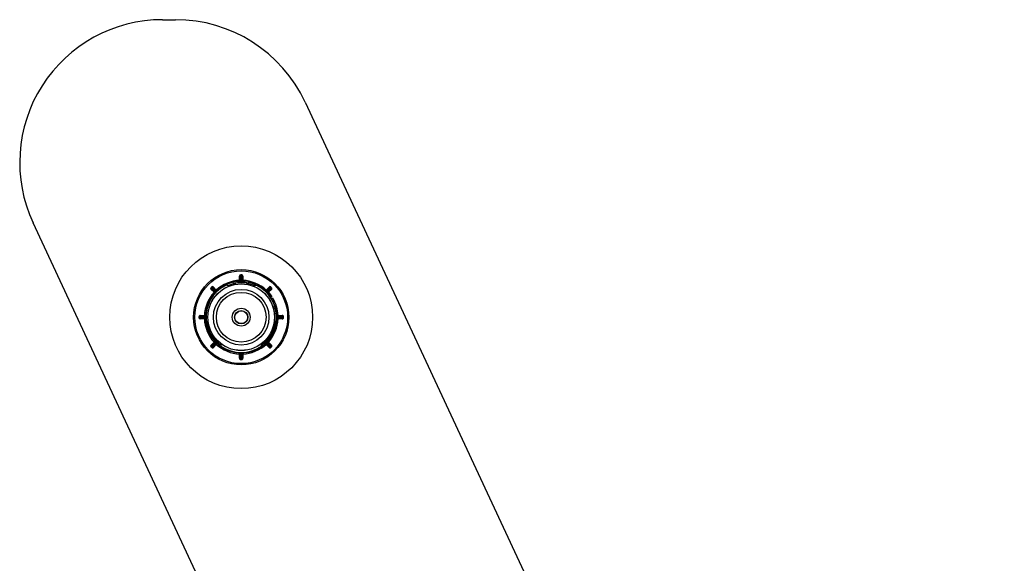
# Model space of a CAD drawing. Units: millimetres. Extents: x 10 to 584, y 10 to 410.
# Drawn here: x 380 to 462, y 256 to 301 of the extents above; entities that cross this region are included whole.
import ezdxf

# ---------------------------------------------------------------- set-up
doc = ezdxf.new("R2010")
doc.units = ezdxf.units.MM
doc.header["$LTSCALE"] = 2

msp = doc.modelspace()

# ---------------------------------------------------------------- linework, layer by layer
at = {"color": 7, "linetype": 'Continuous', "lineweight": 25}
for p, q in [((391.567, 301.357), (392.67, 301.357)), ((403.546, 294.429), (462.301, 168.429)), ((439.446, 158.286), (380.691, 284.286)), ((398.049, 279.454), (398.04, 279.804)), ((398.101, 279.406), (398.09, 279.806)), ((398.271, 279.806), (398.26, 279.406)), ((398.321, 279.804), (398.312, 279.454)), ((395.806, 278.859), (396.081, 278.569)), ((395.842, 278.894), (396.083, 278.64)), ((397.164, 278.966), (396.933, 279.047)), ((400.278, 278.64), (400.519, 278.894)), ((400.28, 278.569), (400.555, 278.859)), ((395.898, 278.454), (395.644, 278.695)), ((395.968, 278.456), (395.678, 278.732)), ((400.683, 278.732), (400.392, 278.456)), ((400.717, 278.695), (400.463, 278.454)), ((400.692, 277.896), (400.711, 277.903)), ((394.732, 276.447), (395.132, 276.437)), ((394.733, 276.497), (395.083, 276.488)), ((401.229, 276.437), (401.629, 276.447)), ((401.278, 276.488), (401.628, 276.497)), ((395.132, 276.277), (394.732, 276.267)), ((395.083, 276.226), (394.733, 276.217)), ((400.948, 275.933), (401.134, 276.092)), ((401.629, 276.267), (401.229, 276.277)), ((401.628, 276.217), (401.278, 276.226)), ((395.644, 274.019), (395.898, 274.26)), ((395.678, 273.983), (395.968, 274.258)), ((396.081, 274.145), (395.806, 273.855)), ((396.083, 274.074), (395.842, 273.82)), ((396.429, 274.172), (396.474, 273.932)), ((400.519, 273.82), (400.278, 274.074)), ((400.555, 273.855), (400.28, 274.145)), ((400.392, 274.258), (400.683, 273.983)), ((400.463, 274.26), (400.717, 274.019)), ((400.626, 273.854), (400.661, 273.818)), ((398.04, 272.91), (398.049, 273.26)), ((398.09, 272.909), (398.101, 273.309)), ((398.26, 273.309), (398.271, 272.909)), ((398.312, 273.26), (398.321, 272.91))]:
    msp.add_line(p, q, dxfattribs=at)
at = {"color": 8, "linetype": 'Continuous', "lineweight": 25}
for p, q in [((397.071, 279.036), (397.536, 279.185)), ((398.825, 279.185), (399.282, 279.04)), ((395.409, 275.502), (395.306, 275.97)), ((401.056, 275.979), (400.951, 275.502)), ((396.054, 274.385), (396.408, 274.062)), ((399.946, 274.056), (400.307, 274.385))]:
    msp.add_line(p, q, dxfattribs=at)
at = {"color": 7, "linetype": 'Continuous', "lineweight": 25, "flags": 128}
for points in [[(398.09, 279.806), (398.089, 279.806), (398.086, 279.805), (398.082, 279.805), (398.075, 279.805), (398.068, 279.805), (398.059, 279.805), (398.05, 279.805), (398.04, 279.804)], [(398.139, 279.857), (398.139, 279.858), (398.139, 279.861), (398.139, 279.865), (398.139, 279.872), (398.139, 279.879), (398.139, 279.888), (398.139, 279.897), (398.139, 279.907)], [(398.139, 279.856), (398.139, 279.856), (398.139, 279.857), (398.139, 279.857), (398.139, 279.857), (398.139, 279.857), (398.139, 279.857), (398.139, 279.857), (398.139, 279.857)], [(398.139, 279.856), (398.14, 279.84), (398.142, 279.774), (398.149, 279.511), (398.153, 279.358)], [(398.208, 279.358), (398.209, 279.374), (398.21, 279.44), (398.217, 279.703), (398.221, 279.856)], [(398.221, 279.857), (398.221, 279.858), (398.221, 279.861), (398.221, 279.865), (398.221, 279.872), (398.222, 279.879), (398.222, 279.888), (398.222, 279.897), (398.222, 279.907)], [(398.221, 279.856), (398.221, 279.856), (398.221, 279.857), (398.221, 279.857), (398.221, 279.857), (398.221, 279.857), (398.221, 279.857), (398.221, 279.857), (398.221, 279.857)], [(398.271, 279.806), (398.272, 279.806), (398.275, 279.805), (398.279, 279.805), (398.285, 279.805), (398.293, 279.805), (398.302, 279.805), (398.311, 279.805), (398.321, 279.804)], [(395.677, 278.803), (395.676, 278.804), (395.674, 278.806), (395.671, 278.809), (395.666, 278.813), (395.661, 278.818), (395.655, 278.824), (395.648, 278.831), (395.641, 278.838)], [(395.735, 278.861), (395.734, 278.861), (395.732, 278.863), (395.729, 278.867), (395.724, 278.871), (395.719, 278.877), (395.713, 278.883), (395.706, 278.89), (395.7, 278.897)], [(396.078, 278.498), (396.067, 278.51), (396.022, 278.558), (395.841, 278.749), (395.735, 278.86)], [(395.806, 278.859), (395.807, 278.86), (395.809, 278.862), (395.812, 278.865), (395.816, 278.87), (395.822, 278.875), (395.828, 278.881), (395.835, 278.887), (395.842, 278.894)], [(397.558, 279.087), (397.558, 279.089), (397.556, 279.095), (397.554, 279.104), (397.552, 279.116), (397.548, 279.13), (397.544, 279.147), (397.54, 279.166), (397.536, 279.185)], [(398.099, 279.456), (398.098, 279.456), (398.095, 279.456), (398.091, 279.455), (398.085, 279.455), (398.077, 279.455), (398.068, 279.455), (398.059, 279.455), (398.049, 279.454)], [(398.153, 279.357), (398.153, 279.357), (398.153, 279.357), (398.153, 279.357), (398.153, 279.357), (398.153, 279.357), (398.153, 279.357), (398.153, 279.358), (398.153, 279.358)], [(398.208, 279.357), (398.208, 279.357), (398.208, 279.357), (398.208, 279.357), (398.208, 279.357), (398.208, 279.357), (398.208, 279.357), (398.208, 279.358), (398.208, 279.358)], [(398.262, 279.456), (398.262, 279.456), (398.265, 279.456), (398.27, 279.455), (398.276, 279.455), (398.284, 279.455), (398.292, 279.455), (398.302, 279.455), (398.312, 279.454)], [(398.825, 279.185), (398.821, 279.166), (398.816, 279.147), (398.812, 279.13), (398.809, 279.116), (398.806, 279.104), (398.804, 279.095), (398.803, 279.089), (398.803, 279.087)], [(400.626, 278.86), (400.614, 278.848), (400.569, 278.801), (400.388, 278.61), (400.283, 278.498)], [(400.555, 278.859), (400.554, 278.86), (400.552, 278.862), (400.549, 278.865), (400.544, 278.87), (400.539, 278.875), (400.533, 278.881), (400.526, 278.887), (400.519, 278.894)], [(400.626, 278.861), (400.627, 278.861), (400.629, 278.863), (400.632, 278.867), (400.636, 278.871), (400.642, 278.877), (400.648, 278.883), (400.654, 278.89), (400.661, 278.897)], [(400.684, 278.803), (400.685, 278.804), (400.687, 278.806), (400.69, 278.809), (400.695, 278.813), (400.7, 278.818), (400.706, 278.824), (400.713, 278.831), (400.72, 278.838)], [(395.678, 278.732), (395.677, 278.731), (395.675, 278.729), (395.672, 278.726), (395.668, 278.721), (395.663, 278.716), (395.657, 278.709), (395.65, 278.703), (395.644, 278.695)], [(395.677, 278.802), (395.689, 278.791), (395.737, 278.746), (395.928, 278.565), (396.039, 278.459)], [(395.932, 278.491), (395.931, 278.49), (395.929, 278.488), (395.926, 278.485), (395.922, 278.48), (395.917, 278.475), (395.911, 278.468), (395.904, 278.462), (395.898, 278.454)], [(396.047, 278.606), (396.047, 278.606), (396.05, 278.608), (396.053, 278.611), (396.057, 278.616), (396.063, 278.621), (396.069, 278.627), (396.076, 278.633), (396.083, 278.64)], [(400.314, 278.606), (400.313, 278.606), (400.311, 278.608), (400.308, 278.611), (400.303, 278.616), (400.298, 278.621), (400.292, 278.627), (400.285, 278.633), (400.278, 278.64)], [(400.322, 278.459), (400.334, 278.471), (400.381, 278.516), (400.572, 278.697), (400.684, 278.802)], [(400.429, 278.491), (400.429, 278.49), (400.431, 278.488), (400.435, 278.485), (400.439, 278.48), (400.444, 278.475), (400.45, 278.468), (400.456, 278.462), (400.463, 278.454)], [(400.683, 278.732), (400.683, 278.731), (400.685, 278.729), (400.688, 278.726), (400.693, 278.721), (400.698, 278.716), (400.704, 278.709), (400.71, 278.703), (400.717, 278.695)], [(394.681, 276.398), (394.68, 276.398), (394.677, 276.398), (394.672, 276.398), (394.666, 276.398), (394.658, 276.398), (394.65, 276.398), (394.64, 276.399), (394.631, 276.399)], [(395.18, 276.385), (395.163, 276.385), (395.098, 276.387), (394.835, 276.394), (394.681, 276.398)], [(394.732, 276.447), (394.732, 276.448), (394.732, 276.451), (394.732, 276.456), (394.732, 276.462), (394.733, 276.47), (394.733, 276.478), (394.733, 276.488), (394.733, 276.497)], [(395.082, 276.438), (395.082, 276.439), (395.082, 276.442), (395.082, 276.447), (395.082, 276.453), (395.082, 276.46), (395.083, 276.469), (395.083, 276.479), (395.083, 276.488)], [(401.679, 276.398), (401.663, 276.398), (401.597, 276.396), (401.334, 276.389), (401.181, 276.385)], [(401.279, 276.438), (401.279, 276.439), (401.279, 276.442), (401.279, 276.447), (401.279, 276.453), (401.278, 276.46), (401.278, 276.469), (401.278, 276.479), (401.278, 276.488)], [(401.629, 276.447), (401.629, 276.448), (401.629, 276.451), (401.629, 276.456), (401.628, 276.462), (401.628, 276.47), (401.628, 276.478), (401.628, 276.488), (401.628, 276.497)], [(401.68, 276.398), (401.681, 276.398), (401.684, 276.398), (401.689, 276.398), (401.695, 276.398), (401.702, 276.398), (401.711, 276.398), (401.72, 276.399), (401.73, 276.399)], [(394.681, 276.316), (394.68, 276.316), (394.677, 276.316), (394.672, 276.316), (394.666, 276.316), (394.658, 276.316), (394.65, 276.316), (394.64, 276.316), (394.631, 276.316)], [(394.681, 276.316), (394.698, 276.317), (394.763, 276.318), (395.026, 276.325), (395.18, 276.329)], [(394.732, 276.267), (394.732, 276.266), (394.732, 276.263), (394.732, 276.258), (394.732, 276.252), (394.733, 276.245), (394.733, 276.236), (394.733, 276.227), (394.733, 276.217)], [(395.082, 276.276), (395.082, 276.275), (395.082, 276.272), (395.082, 276.268), (395.082, 276.261), (395.082, 276.254), (395.083, 276.245), (395.083, 276.236), (395.083, 276.226)], [(395.409, 275.502), (395.428, 275.507), (395.446, 275.513), (395.463, 275.518), (395.477, 275.522), (395.489, 275.526), (395.498, 275.529), (395.503, 275.53), (395.505, 275.531)], [(400.856, 275.531), (400.858, 275.53), (400.863, 275.529), (400.872, 275.526), (400.884, 275.522), (400.898, 275.518), (400.915, 275.513), (400.933, 275.507), (400.951, 275.502)], [(401.181, 276.329), (401.197, 276.329), (401.263, 276.327), (401.526, 276.32), (401.679, 276.316)], [(401.279, 276.276), (401.279, 276.275), (401.279, 276.272), (401.279, 276.268), (401.279, 276.261), (401.278, 276.254), (401.278, 276.245), (401.278, 276.236), (401.278, 276.226)], [(401.629, 276.267), (401.629, 276.266), (401.629, 276.263), (401.629, 276.258), (401.628, 276.252), (401.628, 276.245), (401.628, 276.236), (401.628, 276.227), (401.628, 276.217)], [(401.68, 276.316), (401.681, 276.316), (401.684, 276.316), (401.689, 276.316), (401.695, 276.316), (401.702, 276.316), (401.711, 276.316), (401.72, 276.316), (401.73, 276.316)], [(395.677, 273.911), (395.676, 273.911), (395.674, 273.909), (395.671, 273.905), (395.666, 273.901), (395.661, 273.896), (395.655, 273.89), (395.648, 273.883), (395.641, 273.876)], [(395.678, 273.983), (395.677, 273.983), (395.675, 273.985), (395.672, 273.989), (395.668, 273.993), (395.663, 273.999), (395.657, 274.005), (395.65, 274.012), (395.644, 274.019)], [(396.039, 274.255), (396.027, 274.244), (395.979, 274.198), (395.789, 274.017), (395.677, 273.912)], [(395.735, 273.854), (395.734, 273.853), (395.732, 273.851), (395.729, 273.847), (395.724, 273.843), (395.719, 273.838), (395.713, 273.831), (395.706, 273.825), (395.7, 273.818)], [(395.735, 273.854), (395.746, 273.866), (395.792, 273.914), (395.973, 274.105), (396.078, 274.216)], [(395.806, 273.855), (395.807, 273.854), (395.809, 273.852), (395.812, 273.849), (395.816, 273.845), (395.822, 273.84), (395.828, 273.834), (395.835, 273.827), (395.842, 273.82)], [(395.932, 274.224), (395.931, 274.224), (395.929, 274.226), (395.926, 274.23), (395.922, 274.234), (395.917, 274.24), (395.911, 274.246), (395.904, 274.253), (395.898, 274.26)], [(396.047, 274.109), (396.047, 274.108), (396.05, 274.106), (396.053, 274.103), (396.057, 274.099), (396.063, 274.093), (396.069, 274.088), (396.076, 274.081), (396.083, 274.074)], [(396.127, 274.453), (396.126, 274.452), (396.122, 274.448), (396.115, 274.442), (396.106, 274.433), (396.095, 274.423), (396.082, 274.411), (396.068, 274.399), (396.054, 274.385)], [(400.234, 274.453), (400.235, 274.452), (400.239, 274.448), (400.246, 274.442), (400.255, 274.433), (400.266, 274.423), (400.279, 274.411), (400.293, 274.399), (400.307, 274.385)], [(400.314, 274.109), (400.313, 274.108), (400.311, 274.106), (400.308, 274.103), (400.303, 274.099), (400.298, 274.093), (400.292, 274.088), (400.285, 274.081), (400.278, 274.074)], [(400.283, 274.216), (400.294, 274.204), (400.339, 274.156), (400.52, 273.965), (400.626, 273.854)], [(400.684, 273.912), (400.672, 273.923), (400.624, 273.968), (400.433, 274.149), (400.322, 274.255)], [(400.429, 274.224), (400.429, 274.224), (400.431, 274.226), (400.435, 274.23), (400.439, 274.234), (400.444, 274.24), (400.45, 274.246), (400.456, 274.253), (400.463, 274.26)], [(400.555, 273.855), (400.554, 273.854), (400.552, 273.852), (400.549, 273.849), (400.544, 273.845), (400.539, 273.84), (400.533, 273.834), (400.526, 273.827), (400.519, 273.82)], [(400.683, 273.983), (400.683, 273.983), (400.685, 273.985), (400.688, 273.989), (400.693, 273.993), (400.698, 273.999), (400.704, 274.005), (400.71, 274.012), (400.717, 274.019)], [(400.684, 273.911), (400.685, 273.911), (400.687, 273.909), (400.69, 273.905), (400.695, 273.901), (400.7, 273.896), (400.706, 273.89), (400.713, 273.883), (400.72, 273.876)], [(398.099, 273.259), (398.098, 273.259), (398.095, 273.259), (398.091, 273.259), (398.085, 273.259), (398.077, 273.259), (398.068, 273.259), (398.059, 273.26), (398.049, 273.26)], [(398.153, 273.357), (398.152, 273.34), (398.151, 273.274), (398.144, 273.011), (398.139, 272.858)], [(398.153, 273.357), (398.153, 273.357), (398.153, 273.357), (398.153, 273.357), (398.153, 273.357), (398.153, 273.357), (398.153, 273.357), (398.153, 273.357), (398.153, 273.357)], [(398.208, 273.357), (398.208, 273.357), (398.208, 273.357), (398.208, 273.357), (398.208, 273.357), (398.208, 273.357), (398.208, 273.357), (398.208, 273.357), (398.208, 273.357)], [(398.221, 272.858), (398.221, 272.874), (398.219, 272.94), (398.212, 273.203), (398.208, 273.357)], [(398.262, 273.259), (398.262, 273.259), (398.265, 273.259), (398.27, 273.259), (398.276, 273.259), (398.284, 273.259), (398.292, 273.259), (398.302, 273.26), (398.312, 273.26)], [(398.09, 272.909), (398.089, 272.909), (398.086, 272.909), (398.082, 272.909), (398.075, 272.909), (398.068, 272.909), (398.059, 272.909), (398.05, 272.91), (398.04, 272.91)], [(398.139, 272.858), (398.139, 272.858), (398.139, 272.858), (398.139, 272.858), (398.139, 272.858), (398.139, 272.857), (398.139, 272.857), (398.139, 272.857), (398.139, 272.857)], [(398.139, 272.857), (398.139, 272.856), (398.139, 272.854), (398.139, 272.849), (398.139, 272.843), (398.139, 272.835), (398.139, 272.827), (398.139, 272.817), (398.139, 272.807)], [(398.221, 272.858), (398.221, 272.858), (398.221, 272.858), (398.221, 272.858), (398.221, 272.858), (398.221, 272.857), (398.221, 272.857), (398.221, 272.857), (398.221, 272.857)], [(398.221, 272.857), (398.221, 272.856), (398.221, 272.854), (398.221, 272.849), (398.221, 272.843), (398.222, 272.835), (398.222, 272.827), (398.222, 272.817), (398.222, 272.807)], [(398.271, 272.909), (398.272, 272.909), (398.275, 272.909), (398.279, 272.909), (398.285, 272.909), (398.293, 272.909), (398.302, 272.909), (398.311, 272.91), (398.321, 272.91)]]:
    msp.add_lwpolyline(points, dxfattribs=at)
at = {"color": 8, "linetype": 'Continuous', "lineweight": 25, "flags": 128}
for points in [[(400.463, 278.454), (400.638, 278.247), (400.765, 278.069)], [(400.764, 277.881), (400.757, 277.877), (400.73, 277.86), (400.684, 277.832)]]:
    msp.add_lwpolyline(points, dxfattribs=at)
at = {"color": 7, "linetype": 'Continuous', "lineweight": 25}
for radius in [6, 4, 3.9, 2.8, 2.797, 2.335, 2.088, 0.75, 0.564, 0.538]:
    msp.add_circle((398.18, 276.357), radius, dxfattribs=at)
for centre, radius, start, end in [((391.567, 289.357), 12, 90, 205), ((392.67, 289.357), 12, 25, 90), ((398.14, 279.807), 0.1, 90.6696, 181.5), ((398.14, 279.807), 0.05, 90.6696, 181.5), ((398.14, 279.807), 0.0497, 90.29683, 181.09648), ((398.18, 276.357), 3.55, 89.3304, 90.6696), ((398.18, 276.357), 3.5, 89.3304, 90.6696), ((398.18, 276.357), 3.499, 89.3304, 90.6696), ((398.221, 279.807), 0.05, 358.5, 89.3304), ((398.221, 279.807), 0.0497, 358.9026, 89.70409), ((398.221, 279.807), 0.1, 358.5, 89.3304), ((398.18, 276.357), 3, 115.18869, 184.46328), ((398.18, 276.357), 2.965, 114.87351, 185.12649), ((395.713, 278.768), 0.1, 135.6696, 226.5), ((398.18, 276.357), 3.55, 134.3304, 135.6696), ((398.18, 276.357), 3.5, 134.3304, 135.6696), ((398.18, 276.357), 3.499, 134.3304, 135.6696), ((395.77, 278.825), 0.1, 43.5, 134.3304), ((395.77, 278.825), 0.0497, 43.90087, 134.70505), ((395.77, 278.825), 0.05, 43.5, 134.3304), ((395.751, 278.876), 0.0223, 223.35135, 225.09721), ((398.18, 276.357), 3.1, 92.42417, 132.57583), ((398.18, 276.357), 3, 31.28202, 115.18869), ((398.18, 276.357), 2.9, 77.16041, 102.83959), ((398.051, 279.404), 0.05, 272.43932, 1.5), ((398.18, 276.357), 3.001, 89.47071, 90.52929), ((398.31, 279.404), 0.05, 178.5, 267.56068), ((398.18, 276.357), 3.1, 47.42417, 87.57583), ((398.18, 276.357), 2.965, 354.87351, 65.12649), ((400.591, 278.825), 0.1, 45.6696, 136.5), ((400.591, 278.825), 0.0497, 45.29495, 136.09913), ((400.591, 278.825), 0.05, 45.6696, 136.5), ((400.624, 278.862), 0.00254, 307.94376, 323.3835), ((398.18, 276.357), 3.5, 44.3304, 45.6696), ((398.18, 276.357), 3.499, 44.3304, 45.6696), ((398.18, 276.357), 3.55, 44.3304, 45.6696), ((400.648, 278.768), 0.1, 313.5, 44.3304), ((398.18, 276.357), 3.1, 137.42417, 177.57583), ((395.713, 278.768), 0.05, 135.6696, 226.5), ((395.713, 278.768), 0.0497, 135.29704, 226.09704), ((395.66, 278.786), 0.0239, 44.96504, 46.59242), ((395.934, 278.42), 0.05, 317.43932, 46.5), ((398.18, 276.357), 3.001, 134.47071, 135.52929), ((396.055, 278.475), 0.0224, 224.68192, 226.42628), ((396.044, 278.465), 0.0481, 43.93012, 44.74262), ((396.117, 278.604), 0.05, 223.5, 312.56068), ((400.243, 278.604), 0.05, 227.43932, 316.5), ((400.317, 278.465), 0.0481, 135.25738, 136.06988), ((398.18, 276.357), 3.001, 44.47071, 45.52929), ((400.253, 278.529), 0.0978, 314.24639, 314.64541), ((400.427, 278.42), 0.05, 133.5, 222.56068), ((400.648, 278.768), 0.05, 313.5, 44.3304), ((400.648, 278.768), 0.0497, 313.90296, 44.70296), ((400.708, 278.778), 0.0345, 133.54672, 134.67681), ((398.18, 276.357), 2.999, 149.47132, 150.52868), ((398.18, 276.357), 2.999, 29.47132, 30.52868), ((398.18, 276.357), 3, 29.47116, 30.52884), ((398.18, 276.357), 3, 355.05839, 29.07171), ((398.18, 276.357), 3.55, 179.3304, 180.6696), ((394.731, 276.397), 0.1, 88.5, 179.3304), ((398.18, 276.357), 3.5, 179.3304, 180.6696), ((394.731, 276.398), 0.0497, 88.90144, 179.70321), ((394.731, 276.397), 0.05, 88.5, 179.3304), ((398.18, 276.357), 3.499, 179.3304, 180.6696), ((394.68, 276.341), 0.0569, 89.02989, 89.71436), ((395.133, 276.487), 0.05, 268.5, 357.56068), ((395.181, 276.442), 0.0569, 269.03006, 269.71419), ((398.18, 276.357), 3.001, 179.47071, 180.52929), ((401.228, 276.487), 0.05, 182.43932, 271.5), ((401.18, 276.442), 0.0569, 270.28564, 270.97011), ((398.18, 276.357), 3.001, 359.47071, 0.52929), ((401.63, 276.397), 0.1, 0.6696, 91.5), ((401.63, 276.398), 0.0497, 0.29591, 91.09734), ((401.63, 276.397), 0.05, 0.6696, 91.5), ((398.18, 276.357), 3.499, 359.3304, 0.6696), ((401.68, 276.341), 0.0569, 90.28581, 90.96994), ((398.18, 276.357), 3.5, 359.3304, 0.6696), ((398.18, 276.357), 3.55, 359.3304, 0.6696), ((394.731, 276.317), 0.1, 180.6696, 271.5), ((394.731, 276.317), 0.0497, 180.30115, 271.09853), ((394.731, 276.317), 0.05, 180.6696, 271.5), ((394.681, 276.358), 0.0413, 270.15644, 271.09931), ((398.18, 276.357), 3.1, 182.42417, 222.57583), ((395.133, 276.227), 0.05, 2.43932, 91.5), ((395.181, 276.288), 0.0415, 90.15806, 91.09769), ((398.18, 276.357), 3, 184.57015, 235.26114), ((398.18, 276.357), 3, 304.00673, 355.05839), ((398.18, 276.357), 3.1, 317.42417, 357.57583), ((401.228, 276.227), 0.05, 88.5, 177.56068), ((401.18, 276.288), 0.0413, 88.90069, 89.84356), ((401.63, 276.317), 0.1, 268.5, 359.3304), ((401.63, 276.317), 0.0497, 268.90269, 359.69974), ((401.63, 276.317), 0.05, 268.5, 359.3304), ((401.68, 276.358), 0.0415, 268.90231, 269.84194), ((398.18, 276.357), 2.9, 197.16041, 222.83959), ((398.18, 276.357), 2.9, 317.16041, 342.83959), ((395.713, 273.946), 0.1, 133.5, 224.3304), ((398.18, 276.357), 3.55, 224.3304, 225.6696), ((395.713, 273.947), 0.0497, 133.90301, 224.70291), ((395.713, 273.946), 0.05, 133.5, 224.3304), ((398.18, 276.357), 3.499, 224.3304, 225.6696), ((395.661, 273.928), 0.0224, 313.57372, 315.31808), ((398.18, 276.357), 3.5, 224.3304, 225.6696), ((395.77, 273.889), 0.0497, 225.29917, 316.0949), ((395.77, 273.889), 0.05, 225.6696, 316.5), ((395.774, 273.816), 0.0542, 135.19756, 135.91494), ((395.934, 274.294), 0.05, 313.5, 42.56068), ((396.055, 274.239), 0.0224, 133.57372, 135.31808), ((398.18, 276.357), 3.001, 224.47071, 225.52929), ((396.137, 274.158), 0.0827, 135.2087, 135.67959), ((396.117, 274.111), 0.05, 47.43932, 136.5), ((398.18, 276.357), 3.1, 227.42417, 267.57583), ((398.18, 276.357), 3, 235.26114, 270), ((398.18, 276.357), 2.965, 234.87351, 305.12649), ((398.18, 276.357), 3, 270, 304.00673), ((398.18, 276.357), 3.1, 272.42417, 312.57583), ((400.243, 274.111), 0.05, 43.5, 132.56068), ((400.223, 274.158), 0.0827, 44.32041, 44.7913), ((398.18, 276.357), 3.001, 314.47071, 315.52929), ((400.253, 274.185), 0.0978, 45.35459, 45.75361), ((400.427, 274.294), 0.05, 137.43932, 226.5), ((400.591, 273.889), 0.0497, 223.9051, 314.70083), ((400.591, 273.889), 0.05, 223.5, 314.3304), ((398.18, 276.357), 3.499, 314.3304, 315.6696), ((398.18, 276.357), 3.5, 314.3304, 315.6696), ((400.685, 273.912), 0.0827, 224.32041, 224.7913), ((398.18, 276.357), 3.55, 314.3304, 315.6696), ((400.648, 273.947), 0.0497, 315.29709, 46.09699), ((400.648, 273.946), 0.05, 315.6696, 46.5), ((400.676, 273.904), 0.011, 43.89216, 47.4351), ((400.648, 273.946), 0.1, 315.6696, 46.5), ((395.77, 273.889), 0.1, 225.6696, 316.5), ((398.051, 273.31), 0.05, 358.5, 87.56068), ((398.18, 276.357), 3, 269.47116, 270.52884), ((398.18, 276.357), 3.001, 269.47071, 270.52929), ((398.31, 273.31), 0.05, 92.43932, 181.5), ((400.591, 273.889), 0.1, 223.5, 314.3304), ((398.14, 272.907), 0.1, 178.5, 269.3304), ((398.14, 272.908), 0.0497, 178.90534, 269.69714), ((398.14, 272.907), 0.05, 178.5, 269.3304), ((398.18, 276.357), 3.5, 269.3304, 270.6696), ((398.18, 276.357), 3.55, 269.3304, 270.6696), ((398.18, 276.357), 3.499, 269.3304, 270.6696), ((398.221, 272.908), 0.0497, 270.30194, 1.09558), ((398.221, 272.907), 0.05, 270.6696, 1.5), ((398.221, 272.907), 0.1, 270.6696, 1.5)]:
    msp.add_arc(centre, radius, start, end, dxfattribs=at)
at = {"color": 8, "linetype": 'Continuous', "lineweight": 25}
for centre, radius, start, end in [((397.58, 278.99), 0.2, 41.01823, 102.83959), ((398.78, 278.99), 0.2, 77.16041, 138.98177), ((398.18, 276.357), 3.1, 2.42417, 31.49826), ((395.601, 275.561), 0.2, 197.16041, 258.98177), ((400.76, 275.561), 0.2, 281.01823, 342.83959), ((396.201, 274.521), 0.2, 161.01823, 222.83959), ((400.16, 274.521), 0.2, 317.16041, 18.98177)]:
    msp.add_arc(centre, radius, start, end, dxfattribs=at)
at = {"color": 7, "linetype": 'Continuous', "lineweight": 25}
for points, knots in [([(398.053, 279.354), (398.053, 279.356), (398.053, 279.358), (398.052, 279.375), (398.051, 279.4), (398.05, 279.428), (398.05, 279.447), (398.049, 279.454)], [0, 0, 0, 0, 0.214668, 0.429334, 0.644, 0.858686, 1, 1, 1, 1]), ([(398.153, 279.357), (398.151, 279.357), (398.146, 279.357), (398.137, 279.357), (398.122, 279.357), (398.086, 279.356), (398.06, 279.355), (398.055, 279.355), (398.053, 279.354)], [0, 0, 0, 0, 0.009857, 0.022756, 0.04635, 0.124975, 0.494649, 1, 1, 1, 1]), ([(398.153, 279.358), (398.152, 279.358), (398.151, 279.358), (398.148, 279.358), (398.144, 279.358), (398.137, 279.36), (398.118, 279.367), (398.111, 279.376), (398.102, 279.391), (398.101, 279.399), (398.101, 279.406)], [0, 0, 0, 0, 0.002951, 0.005491, 0.014378, 0.034195, 0.10929, 0.483165, 0.600559, 1, 1, 1, 1]), ([(398.26, 279.406), (398.26, 279.4), (398.258, 279.389), (398.25, 279.375), (398.237, 279.365), (398.227, 279.36), (398.219, 279.359), (398.215, 279.358), (398.212, 279.358), (398.21, 279.358), (398.209, 279.358), (398.208, 279.358)], [0, 0, 0, 0, 0.324987, 0.686194, 0.864526, 0.95071, 0.978436, 0.988754, 0.993075, 0.997243, 1, 1, 1, 1]), ([(398.312, 279.454), (398.311, 279.443), (398.31, 279.421), (398.309, 279.391), (398.309, 279.368), (398.308, 279.356), (398.308, 279.355), (398.308, 279.354)], [0, 0, 0, 0, 0.214712, 0.429436, 0.644163, 0.858859, 1, 1, 1, 1]), ([(399.428, 279.047), (399.389, 279.034), (399.312, 279.007), (399.235, 278.98), (399.197, 278.966)], [0, 0, 0, 0, 0.500115, 1, 1, 1, 1]), ([(399.428, 279.047), (399.435, 279.05), (399.449, 279.055), (399.463, 279.06), (399.472, 279.063), (399.475, 279.064), (399.474, 279.063), (399.468, 279.062), (399.457, 279.058), (399.442, 279.052), (399.431, 279.049), (399.428, 279.047)], [0, 0, 0, 0, 0.170699, 0.29682, 0.396082, 0.47987, 0.563844, 0.644817, 0.758392, 0.915559, 1, 1, 1, 1]), ([(395.971, 278.386), (395.97, 278.387), (395.968, 278.389), (395.956, 278.4), (395.937, 278.418), (395.917, 278.437), (395.903, 278.449), (395.898, 278.454)], [0, 0, 0, 0, 0.21467, 0.429329, 0.643997, 0.858694, 1, 1, 1, 1]), ([(396.039, 278.459), (396.039, 278.459), (396.038, 278.458), (396.036, 278.456), (396.033, 278.454), (396.026, 278.449), (396.008, 278.441), (395.997, 278.443), (395.98, 278.447), (395.974, 278.452), (395.968, 278.456)], [0, 0, 0, 0, 0.002952, 0.005493, 0.014381, 0.034197, 0.109291, 0.483166, 0.60056, 1, 1, 1, 1]), ([(396.04, 278.459), (396.038, 278.457), (396.035, 278.454), (396.029, 278.448), (396.018, 278.437), (395.993, 278.411), (395.976, 278.392), (395.973, 278.388), (395.971, 278.386)], [0, 0, 0, 0, 0.009859, 0.022755, 0.046351, 0.124975, 0.494649, 1, 1, 1, 1]), ([(396.081, 278.569), (396.085, 278.565), (396.092, 278.556), (396.095, 278.54), (396.093, 278.524), (396.089, 278.513), (396.085, 278.507), (396.083, 278.503), (396.081, 278.501), (396.08, 278.5), (396.079, 278.499), (396.078, 278.498)], [0, 0, 0, 0, 0.3249864, 0.686194, 0.8645257, 0.9507095, 0.9784344, 0.9887551, 0.9930755, 0.9972424, 1, 1, 1, 1]), ([(396.083, 278.64), (396.091, 278.632), (396.106, 278.615), (396.127, 278.593), (396.142, 278.577), (396.15, 278.568), (396.151, 278.567), (396.151, 278.567)], [0, 0, 0, 0, 0.214719, 0.429445, 0.644165, 0.858857, 1, 1, 1, 1]), ([(400.21, 278.567), (400.21, 278.568), (400.212, 278.569), (400.224, 278.582), (400.241, 278.6), (400.26, 278.621), (400.273, 278.635), (400.278, 278.64)], [0, 0, 0, 0, 0.21467, 0.429339, 0.644002, 0.858701, 1, 1, 1, 1]), ([(400.282, 278.498), (400.281, 278.499), (400.277, 278.503), (400.271, 278.509), (400.26, 278.519), (400.234, 278.544), (400.215, 278.562), (400.212, 278.565), (400.21, 278.567)], [0, 0, 0, 0, 0.009859, 0.022755, 0.046352, 0.124976, 0.494649, 1, 1, 1, 1]), ([(400.283, 278.498), (400.282, 278.499), (400.281, 278.5), (400.28, 278.502), (400.277, 278.505), (400.273, 278.511), (400.265, 278.529), (400.266, 278.541), (400.27, 278.557), (400.275, 278.564), (400.28, 278.569)], [0, 0, 0, 0, 0.002948, 0.00549, 0.014377, 0.034195, 0.109289, 0.483164, 0.600559, 1, 1, 1, 1]), ([(400.392, 278.456), (400.388, 278.453), (400.379, 278.446), (400.363, 278.442), (400.347, 278.444), (400.337, 278.448), (400.33, 278.452), (400.326, 278.455), (400.325, 278.457), (400.323, 278.458), (400.322, 278.459), (400.322, 278.459)], [0, 0, 0, 0, 0.324986, 0.686193, 0.864524, 0.950708, 0.978434, 0.988752, 0.993075, 0.997242, 1, 1, 1, 1]), ([(400.463, 278.454), (400.455, 278.447), (400.439, 278.431), (400.417, 278.411), (400.4, 278.396), (400.391, 278.387), (400.39, 278.387), (400.39, 278.386)], [0, 0, 0, 0, 0.214726, 0.429443, 0.644167, 0.858858, 1, 1, 1, 1]), ([(395.651, 277.904), (395.646, 277.905), (395.634, 277.907), (395.616, 277.901), (395.604, 277.892), (395.598, 277.884), (395.596, 277.881), (395.596, 277.881)], [0, 0, 0, 0, 0.21147, 0.475189, 0.833102, 0.982164, 1, 1, 1, 1]), ([(400.765, 277.881), (400.764, 277.881), (400.763, 277.884), (400.757, 277.892), (400.745, 277.901), (400.727, 277.907), (400.715, 277.905), (400.71, 277.904)], [0, 0, 0, 0, 0.0178361, 0.1668898, 0.5248075, 0.788549, 1, 1, 1, 1]), ([(400.711, 277.903), (400.716, 277.903), (400.729, 277.904), (400.744, 277.899), (400.753, 277.893), (400.759, 277.888), (400.762, 277.884), (400.764, 277.881), (400.764, 277.881), (400.764, 277.881)], [0, 0, 0, 0, 0.248192, 0.564678, 0.741799, 0.857031, 0.972679, 0.995071, 1, 1, 1, 1]), ([(395.083, 276.488), (395.094, 276.488), (395.117, 276.487), (395.147, 276.486), (395.169, 276.485), (395.181, 276.485), (395.183, 276.485), (395.183, 276.485)], [0, 0, 0, 0, 0.214712, 0.429437, 0.644163, 0.85886, 1, 1, 1, 1]), ([(395.132, 276.437), (395.137, 276.436), (395.149, 276.435), (395.163, 276.426), (395.173, 276.413), (395.177, 276.403), (395.179, 276.395), (395.18, 276.391), (395.18, 276.389), (395.18, 276.387), (395.18, 276.385), (395.18, 276.385)], [0, 0, 0, 0, 0.324987, 0.686195, 0.864527, 0.950711, 0.978437, 0.988756, 0.993075, 0.997246, 1, 1, 1, 1]), ([(401.178, 276.485), (401.179, 276.485), (401.181, 276.485), (401.198, 276.486), (401.224, 276.486), (401.252, 276.487), (401.27, 276.488), (401.278, 276.488)], [0, 0, 0, 0, 0.214668, 0.429334, 0.644, 0.858686, 1, 1, 1, 1]), ([(401.181, 276.385), (401.181, 276.385), (401.181, 276.387), (401.181, 276.389), (401.181, 276.393), (401.183, 276.401), (401.19, 276.419), (401.199, 276.426), (401.214, 276.435), (401.222, 276.436), (401.229, 276.437)], [0, 0, 0, 0, 0.002948, 0.005488, 0.014379, 0.034194, 0.109289, 0.483164, 0.600559, 1, 1, 1, 1]), ([(395.183, 276.229), (395.182, 276.229), (395.18, 276.229), (395.163, 276.229), (395.137, 276.228), (395.109, 276.227), (395.091, 276.226), (395.083, 276.226)], [0, 0, 0, 0, 0.214669, 0.429331, 0.643998, 0.858697, 1, 1, 1, 1]), ([(395.18, 276.329), (395.18, 276.329), (395.18, 276.328), (395.18, 276.325), (395.179, 276.321), (395.178, 276.313), (395.171, 276.295), (395.161, 276.288), (395.147, 276.279), (395.138, 276.278), (395.132, 276.277)], [0, 0, 0, 0, 0.002954, 0.005494, 0.014381, 0.034198, 0.109292, 0.483166, 0.60056, 1, 1, 1, 1]), ([(395.181, 276.329), (395.181, 276.327), (395.181, 276.323), (395.181, 276.314), (395.181, 276.299), (395.182, 276.263), (395.183, 276.237), (395.183, 276.232), (395.183, 276.229)], [0, 0, 0, 0, 0.00986, 0.022759, 0.046351, 0.124977, 0.49465, 1, 1, 1, 1]), ([(395.19, 276.124), (395.19, 276.124), (395.19, 276.124), (395.194, 276.12), (395.203, 276.113), (395.215, 276.102), (395.224, 276.095), (395.227, 276.092)], [0, 0, 0, 0, 0.118613, 0.282248, 0.511793, 0.829365, 1, 1, 1, 1]), ([(395.227, 276.092), (395.258, 276.066), (395.32, 276.013), (395.382, 275.959), (395.413, 275.933)], [0, 0, 0, 0, 0.500118, 1, 1, 1, 1]), ([(401.134, 276.092), (401.14, 276.097), (401.151, 276.107), (401.163, 276.117), (401.169, 276.123), (401.172, 276.125), (401.171, 276.124), (401.167, 276.12), (401.157, 276.113), (401.145, 276.102), (401.137, 276.095), (401.134, 276.092)], [0, 0, 0, 0, 0.1707, 0.296819, 0.396084, 0.47987, 0.563843, 0.644821, 0.758405, 0.915562, 1, 1, 1, 1]), ([(401.278, 276.226), (401.266, 276.226), (401.244, 276.227), (401.214, 276.228), (401.191, 276.229), (401.179, 276.229), (401.178, 276.229), (401.178, 276.229)], [0, 0, 0, 0, 0.214723, 0.429447, 0.644164, 0.858859, 1, 1, 1, 1]), ([(401.229, 276.277), (401.224, 276.278), (401.212, 276.279), (401.198, 276.288), (401.188, 276.301), (401.184, 276.311), (401.182, 276.319), (401.181, 276.323), (401.181, 276.326), (401.181, 276.327), (401.181, 276.329), (401.181, 276.329)], [0, 0, 0, 0, 0.324987, 0.686194, 0.864525, 0.950709, 0.978435, 0.988751, 0.993074, 0.99724, 1, 1, 1, 1]), ([(395.898, 274.26), (395.906, 274.267), (395.922, 274.283), (395.944, 274.303), (395.961, 274.319), (395.969, 274.327), (395.97, 274.328), (395.971, 274.328)], [0, 0, 0, 0, 0.214727, 0.429445, 0.644159, 0.85886, 1, 1, 1, 1]), ([(395.968, 274.258), (395.973, 274.261), (395.982, 274.268), (395.998, 274.272), (396.014, 274.27), (396.024, 274.266), (396.031, 274.262), (396.034, 274.259), (396.036, 274.258), (396.038, 274.256), (396.039, 274.255), (396.039, 274.255)], [0, 0, 0, 0, 0.324987, 0.686194, 0.864526, 0.95071, 0.978436, 0.988757, 0.993076, 0.997244, 1, 1, 1, 1]), ([(396.078, 274.216), (396.079, 274.215), (396.08, 274.215), (396.081, 274.213), (396.084, 274.21), (396.088, 274.203), (396.096, 274.185), (396.095, 274.173), (396.091, 274.157), (396.085, 274.15), (396.081, 274.145)], [0, 0, 0, 0, 0.002952, 0.005492, 0.014381, 0.034197, 0.109291, 0.483166, 0.60056, 1, 1, 1, 1]), ([(396.079, 274.216), (396.08, 274.215), (396.084, 274.212), (396.09, 274.206), (396.101, 274.195), (396.127, 274.17), (396.146, 274.153), (396.149, 274.149), (396.151, 274.147)], [0, 0, 0, 0, 0.0098547, 0.0227545, 0.046349, 0.1249732, 0.4946476, 1, 1, 1, 1]), ([(396.151, 274.147), (396.151, 274.147), (396.149, 274.145), (396.137, 274.132), (396.12, 274.114), (396.101, 274.093), (396.088, 274.08), (396.083, 274.074)], [0, 0, 0, 0, 0.214669, 0.429328, 0.644003, 0.858685, 1, 1, 1, 1]), ([(399.886, 273.932), (399.885, 273.924), (399.882, 273.91), (399.879, 273.895), (399.878, 273.886), (399.877, 273.883), (399.877, 273.884), (399.878, 273.889), (399.881, 273.901), (399.884, 273.917), (399.886, 273.928), (399.886, 273.932)], [0, 0, 0, 0, 0.1707025, 0.2968259, 0.3960834, 0.479871, 0.5638451, 0.6448167, 0.7583932, 0.9155663, 1, 1, 1, 1]), ([(399.886, 273.932), (399.894, 273.972), (399.909, 274.052), (399.924, 274.132), (399.932, 274.172)], [0, 0, 0, 0, 0.500117, 1, 1, 1, 1]), ([(400.278, 274.074), (400.27, 274.083), (400.255, 274.099), (400.234, 274.121), (400.219, 274.137), (400.211, 274.146), (400.21, 274.147), (400.21, 274.147)], [0, 0, 0, 0, 0.214727, 0.429443, 0.644162, 0.858859, 1, 1, 1, 1]), ([(400.28, 274.145), (400.276, 274.149), (400.269, 274.158), (400.265, 274.174), (400.267, 274.19), (400.271, 274.201), (400.276, 274.208), (400.278, 274.211), (400.28, 274.213), (400.281, 274.214), (400.282, 274.215), (400.283, 274.216)], [0, 0, 0, 0, 0.324986, 0.686193, 0.864525, 0.95071, 0.978434, 0.988755, 0.993073, 0.997242, 1, 1, 1, 1]), ([(400.321, 274.256), (400.323, 274.257), (400.326, 274.26), (400.332, 274.266), (400.343, 274.278), (400.367, 274.303), (400.385, 274.322), (400.388, 274.326), (400.39, 274.328)], [0, 0, 0, 0, 0.009857, 0.022755, 0.046349, 0.124975, 0.494649, 1, 1, 1, 1]), ([(400.322, 274.255), (400.322, 274.255), (400.323, 274.256), (400.325, 274.258), (400.328, 274.26), (400.334, 274.265), (400.353, 274.273), (400.364, 274.271), (400.38, 274.267), (400.387, 274.262), (400.392, 274.258)], [0, 0, 0, 0, 0.002948, 0.005492, 0.014378, 0.034196, 0.10929, 0.483165, 0.60056, 1, 1, 1, 1]), ([(400.39, 274.328), (400.391, 274.327), (400.393, 274.326), (400.405, 274.314), (400.424, 274.297), (400.444, 274.278), (400.458, 274.265), (400.463, 274.26)], [0, 0, 0, 0, 0.214669, 0.429339, 0.644008, 0.858692, 1, 1, 1, 1]), ([(398.049, 273.26), (398.05, 273.271), (398.05, 273.294), (398.051, 273.324), (398.052, 273.346), (398.053, 273.358), (398.053, 273.359), (398.053, 273.36)], [0, 0, 0, 0, 0.214713, 0.429438, 0.644164, 0.858861, 1, 1, 1, 1]), ([(398.101, 273.309), (398.101, 273.314), (398.103, 273.325), (398.111, 273.339), (398.124, 273.349), (398.134, 273.354), (398.142, 273.356), (398.146, 273.356), (398.149, 273.356), (398.151, 273.357), (398.152, 273.357), (398.153, 273.357)], [0, 0, 0, 0, 0.324987, 0.686194, 0.864526, 0.95071, 0.978436, 0.988754, 0.993075, 0.997243, 1, 1, 1, 1]), ([(398.208, 273.357), (398.21, 273.357), (398.215, 273.357), (398.223, 273.357), (398.239, 273.358), (398.275, 273.358), (398.3, 273.36), (398.305, 273.36), (398.308, 273.36)], [0, 0, 0, 0, 0.009857, 0.022756, 0.04635, 0.124975, 0.494649, 1, 1, 1, 1]), ([(398.208, 273.357), (398.209, 273.357), (398.21, 273.357), (398.212, 273.356), (398.216, 273.356), (398.224, 273.355), (398.242, 273.347), (398.25, 273.338), (398.258, 273.324), (398.259, 273.315), (398.26, 273.309)], [0, 0, 0, 0, 0.002951, 0.005491, 0.01438, 0.034196, 0.10929, 0.483165, 0.60056, 1, 1, 1, 1]), ([(398.308, 273.36), (398.308, 273.359), (398.308, 273.357), (398.309, 273.339), (398.31, 273.314), (398.311, 273.286), (398.311, 273.267), (398.312, 273.26)], [0, 0, 0, 0, 0.214671, 0.42933, 0.644018, 0.858707, 1, 1, 1, 1])]:
    msp.add_open_spline(points, degree=3, knots=knots, dxfattribs=at)

doc.saveas('drawing.dxf')
